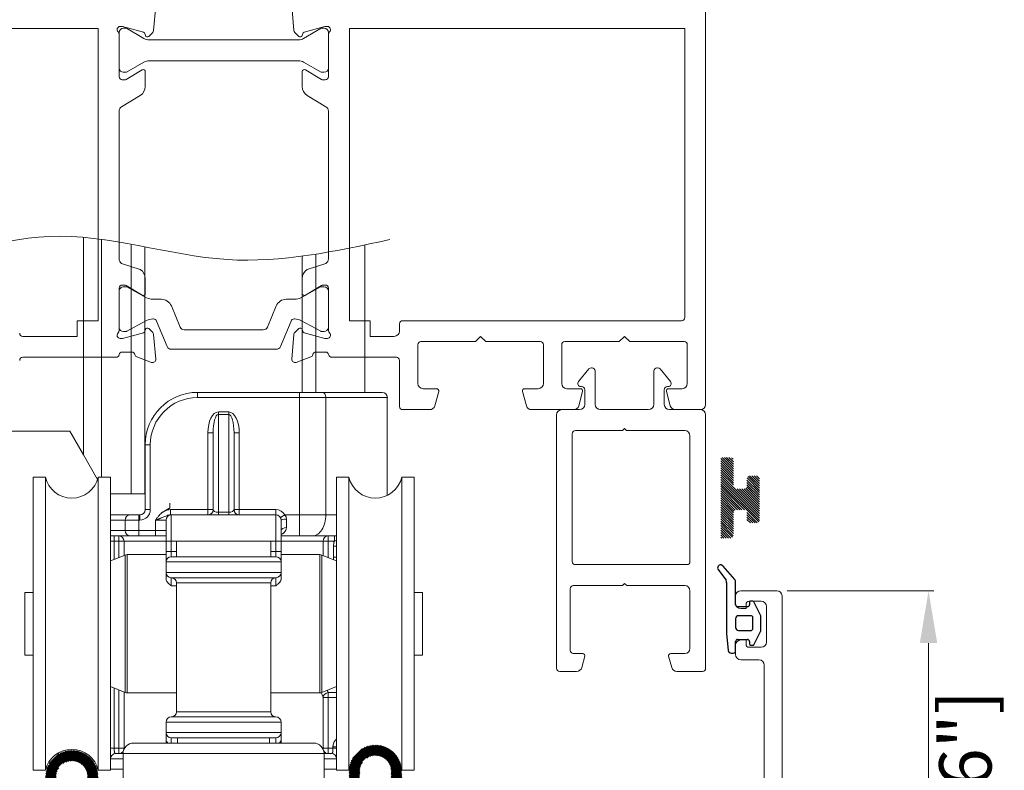
# Model space of a CAD drawing. Units: millimetres. Extents: x 9 to 208, y 6 to 265.
# Drawn here: x 155 to 168, y 148 to 158 of the extents above; entities that cross this region are included whole.
import ezdxf

# ---------------------------------------------------------------- set-up
doc = ezdxf.new("R2010")
doc.units = ezdxf.units.MM
doc.layers.add('00', color=7, linetype='Continuous', lineweight=0)
doc.styles.add('标准字体', font='arial.ttf')
pattern_1 = [(45, (-151.202168, 353.129949), (-0.00883883476, 0.00883883476), [])]

msp = doc.modelspace()

# ---------------------------------------------------------------- hatches: boundary and pattern name
at = {"layer": '00', "lineweight": 5}
h = msp.add_hatch(dxfattribs=at)
h.set_pattern_fill('ANSI31', color=256, scale=3, style=0)
h.set_pattern_definition(pattern_1)
edge = h.paths.add_edge_path()
edge.add_line((155.8654, 147.9509), (155.8921, 146.6615))
edge.add_line((155.8921, 146.6615), (156.0254, 146.6615))
edge.add_line((156.0254, 146.6615), (155.9988, 147.9509))
edge.add_arc((155.6654, 147.9509), 0.3333, 0, 180)
edge.add_line((155.3321, 147.9509), (155.3054, 146.6615))
edge.add_line((155.3054, 146.6615), (155.4388, 146.6615))
edge.add_line((155.4388, 146.6615), (155.4654, 147.9509))
edge.add_arc((155.6654, 147.9509), 0.2, 0, 180, ccw=False)
h = msp.add_hatch(dxfattribs=at)
h.set_pattern_fill('ANSI31', color=256, scale=3, style=0)
h.set_pattern_definition(pattern_1)
edge = h.paths.add_edge_path()
edge.add_line((159.7334, 148.0191), (159.7601, 146.7297))
edge.add_line((159.7601, 146.7297), (159.8934, 146.7297))
edge.add_line((159.8934, 146.7297), (159.8667, 148.0191))
edge.add_arc((159.5334, 148.0191), 0.3333, 0, 180)
edge.add_line((159.2001, 148.0191), (159.1734, 146.7297))
edge.add_line((159.1734, 146.7297), (159.3067, 146.7297))
edge.add_line((159.3067, 146.7297), (159.3334, 148.0191))
edge.add_arc((159.5334, 148.0191), 0.2, 0, 180, ccw=False)

# ---------------------------------------------------------------- linework, layer by layer
at = {"layer": '00'}
for p, q in [((163.74, 158.3709), (163.74, 152.691)), ((156.707, 157.4521), (156.7346, 157.7675)), ((158.4958, 157.4521), (158.4683, 157.7675)), ((153.2013, 157.4777), (156.0014, 157.4777)), ((156.0014, 157.4777), (156.0014, 153.7577)), ((156.2681, 157.4279), (156.2681, 156.9745)), ((156.2814, 157.5043), (156.3028, 157.5043)), ((156.3131, 157.503), (156.5774, 157.4322)), ((156.3614, 157.4812), (156.3214, 157.4812)), ((156.5845, 157.3524), (156.3614, 157.4812)), ((156.6469, 157.3788), (156.6954, 157.4273)), ((158.5559, 157.3788), (158.5074, 157.4273)), ((158.8414, 157.4812), (158.6183, 157.3524)), ((158.8897, 157.503), (158.6254, 157.4322)), ((158.8814, 157.4812), (158.8414, 157.4812)), ((158.9214, 157.5043), (158.9, 157.5043)), ((158.9348, 156.9745), (158.9348, 157.4279)), ((159.2014, 153.7577), (159.2014, 157.4777)), ((159.2014, 157.4777), (163.4734, 157.4777)), ((163.4734, 157.4777), (163.4734, 153.7977)), ((156.2681, 156.8643), (156.2681, 157.4047)), ((156.5963, 157.4133), (156.6023, 157.3908)), ((157.6014, 157.3345), (156.6512, 157.3345)), ((158.5517, 157.3345), (157.6014, 157.3345)), ((158.6066, 157.4133), (158.6005, 157.3908)), ((158.9348, 156.8643), (158.9348, 157.4047)), ((156.3614, 156.9212), (156.5845, 157.05)), ((156.6512, 157.0679), (157.6014, 157.0679)), ((157.6014, 157.0679), (158.5517, 157.0679)), ((158.6183, 157.05), (158.8414, 156.9212)), ((156.5608, 156.9538), (156.3584, 156.8302)), ((156.6014, 156.7409), (156.6014, 156.931)), ((158.6014, 156.7409), (158.6014, 156.931)), ((158.642, 156.9538), (158.8445, 156.8302)), ((156.3375, 156.8243), (156.3081, 156.8243)), ((156.3214, 156.9212), (156.3614, 156.9212)), ((158.8414, 156.9212), (158.8814, 156.9212)), ((158.8653, 156.8243), (158.8948, 156.8243)), ((156.3, 156.4822), (156.5375, 156.6271)), ((158.9028, 156.4822), (158.6653, 156.6271)), ((156.2681, 154.5434), (156.2681, 156.4253)), ((158.9348, 156.4253), (158.9348, 154.5434)), ((155.8129, 154.8189), (155.8129, 152.0494)), ((156.0433, 151.7644), (156.0433, 154.7925)), ((156.4216, 154.7304), (156.4216, 151.5509)), ((156.596, 151.5509), (156.596, 154.6975)), ((159.3988, 154.7218), (159.3988, 152.8445)), ((158.6015, 154.5797), (158.6015, 152.8445)), ((158.7759, 152.8445), (158.7759, 154.6052)), ((156.3, 154.4865), (156.5375, 154.4082)), ((158.9028, 154.4865), (158.6653, 154.4082)), ((156.6014, 154.1043), (156.6014, 154.2944)), ((158.6014, 154.1043), (158.6014, 154.2944)), ((156.2681, 153.6306), (156.2681, 154.171)), ((156.3081, 154.211), (156.3375, 154.211)), ((156.3255, 154.1904), (156.3536, 154.1904)), ((156.3583, 154.2051), (156.5608, 154.0816)), ((156.3675, 154.1868), (156.6183, 154.0502)), ((158.5846, 154.0502), (158.8353, 154.1868)), ((158.8445, 154.2051), (158.642, 154.0816)), ((158.8493, 154.1904), (158.8774, 154.1904)), ((158.8948, 154.211), (158.8653, 154.211)), ((158.9348, 153.6306), (158.9348, 154.171)), ((156.2681, 153.6685), (156.2681, 154.1331)), ((158.9348, 154.1331), (158.9348, 153.6685)), ((156.6986, 154.03), (156.8042, 154.0308)), ((156.9333, 153.9452), (157.0448, 153.676)), ((158.1581, 153.676), (158.2696, 153.9452)), ((158.3987, 154.0308), (158.5043, 154.03)), ((156.0014, 153.7577), (155.7347, 153.7577)), ((155.7347, 153.7577), (155.7347, 153.5577)), ((156.6185, 153.7594), (156.3668, 153.6232)), ((156.7038, 153.7794), (156.696, 153.7793)), ((156.8791, 153.428), (156.7448, 153.7522)), ((158.4581, 153.7522), (158.3238, 153.428)), ((158.5069, 153.7793), (158.499, 153.7794)), ((158.8361, 153.6232), (158.5844, 153.7594)), ((159.4681, 153.7577), (159.2014, 153.7577)), ((159.4681, 153.5577), (159.4681, 153.7577)), ((159.84, 153.7177), (159.84, 153.6243)), ((163.4334, 153.7577), (159.88, 153.7577)), ((155.7347, 153.5577), (155.0413, 153.5577)), ((156.5774, 153.6032), (156.3131, 153.5324)), ((156.3528, 153.6197), (156.3247, 153.6197)), ((156.6023, 153.6446), (156.5963, 153.622)), ((156.6954, 153.608), (156.6469, 153.6565)), ((156.7346, 153.2678), (156.707, 153.5832)), ((157.0978, 153.6407), (158.1051, 153.6407)), ((158.4683, 153.2678), (158.4959, 153.5832)), ((158.5074, 153.608), (158.5559, 153.6565)), ((158.6005, 153.6446), (158.6066, 153.622)), ((158.6254, 153.6032), (158.8897, 153.5324)), ((158.8782, 153.6197), (158.8501, 153.6197)), ((159.7734, 153.5577), (159.4681, 153.5577)), ((160.8734, 153.5577), (160.8067, 153.491)), ((160.8734, 153.5577), (160.94, 153.491)), ((162.7067, 153.5577), (162.64, 153.491)), ((162.7067, 153.5577), (162.7734, 153.491)), ((156.3028, 153.531), (156.2814, 153.531)), ((158.9, 153.531), (158.9214, 153.531)), ((160.0734, 152.9577), (160.0734, 153.451)), ((160.8067, 153.491), (160.1134, 153.491)), ((161.6334, 153.491), (160.94, 153.491)), ((161.6734, 152.9577), (161.6734, 153.451)), ((161.9067, 152.9577), (161.9067, 153.451)), ((162.64, 153.491), (161.9467, 153.491)), ((163.4667, 153.491), (162.7734, 153.491)), ((163.5067, 152.9577), (163.5067, 153.451)), ((156.2285, 153.291), (155.0413, 153.291)), ((156.4281, 153.3577), (156.3073, 153.3577)), ((156.4929, 153.2952), (156.681, 153.2267)), ((158.2708, 153.3927), (156.9321, 153.3927)), ((158.7099, 153.2952), (158.5218, 153.2267)), ((158.7748, 153.3577), (158.8984, 153.3577)), ((158.9773, 153.291), (159.8, 153.291)), ((159.84, 152.6643), (159.84, 153.251)), ((162.2535, 153.1431), (162.1208, 152.9827)), ((162.2933, 153.1576), (162.2843, 153.1576)), ((162.3333, 152.691), (162.3333, 153.1176)), ((163.0799, 153.1176), (163.0799, 152.691)), ((163.1289, 153.1576), (163.1199, 153.1576)), ((163.2924, 152.9827), (163.1597, 153.1431)), ((162.1516, 152.9172), (162.1599, 152.9172)), ((163.2533, 152.9172), (163.2616, 152.9172)), ((157.2654, 152.8442), (157.2654, 152.7776)), ((158.5679, 152.8442), (157.2654, 152.8442)), ((158.5679, 152.8442), (158.5679, 152.7776)), ((158.8396, 152.8442), (158.5679, 152.8442)), ((158.8591, 152.8442), (158.8396, 152.8442)), ((158.8591, 152.8442), (159.6183, 152.8442)), ((160.3134, 152.891), (160.14, 152.891)), ((160.3391, 152.8574), (160.2899, 152.6737)), ((161.4076, 152.8574), (161.4568, 152.6737)), ((161.4334, 152.891), (161.6067, 152.891)), ((162.1467, 152.891), (161.9734, 152.891)), ((162.1725, 152.8574), (162.1232, 152.6737)), ((162.1999, 152.8772), (162.1999, 152.691)), ((163.2133, 152.691), (163.2133, 152.8772)), ((163.2409, 152.8574), (163.2902, 152.6737)), ((163.2667, 152.891), (163.44, 152.891)), ((157.2654, 152.7776), (158.5679, 152.7776)), ((158.5679, 152.7776), (158.9007, 152.7776)), ((158.5679, 152.7776), (158.5679, 151.2842)), ((158.9007, 152.7776), (159.6849, 152.7776)), ((158.9007, 151.2842), (158.9007, 152.7776)), ((159.6849, 152.7776), (159.6849, 151.5331)), ((157.6654, 152.5954), (157.5321, 152.5954)), ((157.5321, 152.5954), (157.5321, 152.5621)), ((157.5321, 152.5621), (157.6654, 152.5621)), ((157.5321, 151.3176), (157.5321, 152.5621)), ((157.6654, 152.5954), (157.6654, 152.5621)), ((157.6654, 152.5621), (157.6654, 151.3176)), ((159.88, 152.6243), (160.2255, 152.6243)), ((161.5212, 152.6243), (162.0588, 152.6243)), ((161.8407, 152.5577), (161.8407, 149.331)), ((162.1333, 152.6243), (161.9074, 152.6243)), ((163.0133, 152.6243), (162.3999, 152.6243)), ((163.6734, 152.6243), (163.2799, 152.6243)), ((163.3546, 152.6243), (163.6734, 152.6243)), ((163.74, 149.331), (163.74, 152.5577)), ((152.5158, 152.3509), (155.6388, 152.3509)), ((155.6388, 152.3509), (155.8129, 152.0494)), ((157.3988, 152.3288), (157.4654, 152.3288)), ((157.3988, 152.3288), (157.3988, 151.3509)), ((157.4654, 152.3288), (157.4654, 151.3509)), ((157.7988, 152.3288), (157.7321, 152.3288)), ((157.7321, 151.3509), (157.7321, 152.3288)), ((157.7988, 151.3509), (157.7988, 152.3288)), ((162.0407, 152.3177), (162.0407, 150.691)), ((162.6806, 152.3577), (162.0807, 152.3577)), ((162.7072, 152.3843), (162.6806, 152.3577)), ((162.7339, 152.3577), (162.7072, 152.3843)), ((163.4734, 152.3577), (162.7339, 152.3577)), ((163.54, 150.691), (163.54, 152.291)), ((156.5988, 152.1776), (156.6654, 152.1776)), ((156.5988, 152.1776), (156.5988, 151.3509)), ((156.6654, 151.3509), (156.6654, 152.1776)), ((155.8129, 152.0494), (155.9944, 151.7349)), ((163.9331, 152.0015), (164.0931, 151.8415)), ((163.9331, 151.9721), (164.0931, 151.8121)), ((163.9331, 151.9426), (164.0931, 151.7826)), ((163.9331, 151.9131), (164.0931, 151.7531)), ((163.9489, 152.0152), (164.0931, 151.871)), ((163.9783, 152.0152), (164.0931, 151.9005)), ((164.0078, 152.0152), (164.0931, 151.9299)), ((164.0372, 152.0152), (164.0931, 151.9594)), ((164.0709, 152.011), (164.0888, 151.9931)), ((163.9331, 151.8837), (164.0931, 151.7237)), ((163.9331, 151.8542), (164.0931, 151.6942)), ((163.9331, 151.8247), (164.0931, 151.6647)), ((163.9331, 151.7953), (164.4264, 151.302)), ((164.3005, 151.7814), (164.4264, 151.6555)), ((164.3295, 151.7818), (164.4264, 151.685)), ((164.359, 151.7818), (164.4264, 151.7144)), ((164.3885, 151.7818), (164.4263, 151.7439)), ((155.1721, 151.6228), (155.1721, 151.7642)), ((155.1721, 151.7642), (155.3281, 151.7642)), ((155.3281, 151.6228), (155.3281, 151.7642)), ((156.0027, 151.6228), (156.0027, 151.7642)), ((156.0027, 151.7642), (156.1588, 151.7642)), ((156.1588, 151.6228), (156.1588, 151.7642)), ((159.0388, 148.0309), (159.0388, 151.7642)), ((159.0388, 151.7642), (159.1948, 151.7642)), ((159.1948, 148.0309), (159.1948, 151.7642)), ((159.8694, 148.0309), (159.8694, 151.7642)), ((159.8694, 151.7642), (160.0254, 151.7642)), ((160.0254, 148.0309), (160.0254, 151.7642)), ((163.9331, 151.7658), (164.4264, 151.2725)), ((163.9331, 151.7364), (164.4264, 151.243)), ((163.9331, 151.7069), (164.4257, 151.2143)), ((163.9331, 151.6774), (164.4158, 151.1947)), ((164.2664, 151.7271), (164.4264, 151.5671)), ((164.2664, 151.6977), (164.4264, 151.5377)), ((164.2664, 151.6682), (164.4264, 151.5082)), ((164.2684, 151.7545), (164.4264, 151.5966)), ((164.2803, 151.7722), (164.4264, 151.626)), ((155.1721, 148.0309), (155.1721, 151.6228)), ((155.3281, 148.0309), (155.3281, 151.6228)), ((156.0027, 148.0309), (156.0027, 151.6228)), ((156.1588, 148.0309), (156.1588, 151.6228)), ((156.4216, 151.5509), (156.1588, 151.5509)), ((156.4216, 151.5509), (156.596, 151.5509)), ((156.5988, 151.5509), (156.596, 151.5509)), ((163.9331, 151.648), (164.2331, 151.3479)), ((163.9331, 151.6185), (164.2031, 151.3485)), ((163.9331, 151.589), (164.1736, 151.3485)), ((163.9331, 151.5596), (164.1442, 151.3485)), ((163.9331, 151.5301), (164.1178, 151.3454)), ((164.1426, 151.6152), (164.4264, 151.3314)), ((164.172, 151.6152), (164.4264, 151.3609)), ((164.2015, 151.6152), (164.4264, 151.3903)), ((164.2307, 151.6155), (164.4264, 151.4198)), ((164.2515, 151.6241), (164.4264, 151.4493)), ((164.2639, 151.6413), (164.4264, 151.4787)), ((156.9154, 151.3703), (156.9154, 151.4332)), ((163.9331, 151.5007), (164.1011, 151.3326)), ((163.9331, 151.4712), (164.0931, 151.3111)), ((163.9331, 151.4417), (164.0931, 151.2817)), ((163.9331, 151.4123), (164.0931, 151.2523)), ((156.4037, 151.2842), (156.1588, 151.2842)), ((156.5192, 151.2842), (156.4037, 151.2842)), ((156.5321, 151.2842), (156.5192, 151.2842)), ((156.5192, 151.2842), (156.5192, 151.2176)), ((156.5321, 151.2842), (156.5321, 151.2176)), ((156.5988, 151.3509), (156.6654, 151.3509)), ((157.3988, 151.3509), (156.9207, 151.3509)), ((156.9207, 151.2842), (156.9207, 151.3509)), ((156.9321, 151.2842), (156.9207, 151.2842)), ((158.2654, 151.2842), (156.9321, 151.2842)), ((156.9321, 150.9509), (156.9321, 151.2842)), ((157.3988, 151.3509), (157.3988, 151.2842)), ((157.3988, 151.3509), (157.4654, 151.3509)), ((157.6654, 151.3176), (157.5321, 151.3176)), ((157.5321, 151.3176), (157.5321, 151.2842)), ((157.6654, 151.2842), (157.6654, 151.3176)), ((157.7988, 151.3509), (157.7321, 151.3509)), ((157.7988, 151.2842), (157.7988, 151.3509)), ((158.2654, 151.3509), (157.7988, 151.3509)), ((158.2654, 151.2842), (158.2654, 151.3509)), ((158.2654, 151.2842), (158.2654, 150.9509)), ((158.3232, 151.2509), (158.3809, 151.2842)), ((158.5679, 151.2842), (158.3809, 151.2842)), ((158.9007, 151.2842), (158.5679, 151.2842)), ((158.5679, 151.2842), (158.5679, 151.0176)), ((159.0388, 151.2842), (158.9007, 151.2842)), ((163.9331, 151.3828), (164.0931, 151.2228)), ((163.9331, 151.3533), (164.0931, 151.1933)), ((163.9331, 151.3239), (164.0931, 151.1639)), ((163.9331, 151.2944), (164.0931, 151.1344)), ((164.2658, 151.3152), (164.3976, 151.1834)), ((164.2664, 151.2852), (164.3697, 151.1818)), ((156.1588, 151.2176), (156.346, 151.2176)), ((156.346, 151.2176), (156.346, 151.0842)), ((156.346, 151.2176), (156.5192, 151.2176)), ((156.5192, 151.0842), (156.5192, 151.2176)), ((156.5321, 151.2176), (156.5192, 151.2176)), ((156.7321, 151.2176), (156.7321, 151.0842)), ((156.7321, 151.2176), (156.8654, 151.2176)), ((156.8654, 151.2176), (156.8654, 150.9509)), ((158.3321, 150.9509), (158.3321, 151.2176)), ((158.3988, 151.1242), (158.3988, 151.2309)), ((163.9331, 151.265), (164.0931, 151.105)), ((163.9331, 151.2355), (164.0931, 151.0755)), ((163.9331, 151.206), (164.0931, 151.046)), ((163.9331, 151.1766), (164.0916, 151.018)), ((164.2664, 151.2557), (164.3403, 151.1818)), ((164.2664, 151.2262), (164.3108, 151.1818)), ((156.346, 151.0842), (156.1588, 151.0842)), ((156.5192, 151.0842), (156.346, 151.0842)), ((156.5192, 151.0842), (156.5192, 151.0176)), ((156.7321, 151.0842), (156.5192, 151.0842)), ((156.7321, 151.0842), (156.7321, 151.0176)), ((156.8654, 151.0842), (156.7321, 151.0842)), ((163.9331, 151.1471), (164.0806, 150.9995)), ((163.9331, 151.1176), (164.0613, 150.9894)), ((163.9331, 151.0882), (164.0327, 150.9885)), ((163.9331, 151.0587), (164.0033, 150.9885)), ((163.9331, 151.0293), (163.9738, 150.9885)), ((156.1588, 151.0176), (156.4037, 151.0176)), ((156.2051, 150.9509), (156.1588, 150.9509)), ((156.2051, 151.0176), (156.2051, 150.9509)), ((156.2051, 150.7161), (156.2051, 150.9509)), ((156.2051, 150.9509), (156.2652, 150.9509)), ((156.2652, 150.9509), (156.2652, 151.0176)), ((156.2652, 150.9509), (156.2652, 150.7401)), ((156.2652, 150.9509), (156.3305, 150.9509)), ((156.3305, 150.7663), (156.3305, 150.9509)), ((156.3305, 150.9509), (156.8654, 150.9509)), ((156.4037, 151.0176), (156.5192, 151.0176)), ((156.5192, 151.0176), (156.7321, 151.0176)), ((156.7321, 151.0176), (156.8654, 151.0176)), ((156.8654, 150.9509), (156.8654, 150.8176)), ((156.8654, 150.9509), (156.9321, 150.9509)), ((156.9321, 150.9509), (156.9988, 150.9509)), ((156.9321, 150.8176), (156.9321, 150.9509)), ((158.1988, 150.9509), (156.9988, 150.9509)), ((156.9988, 150.7509), (156.9988, 150.9509)), ((158.1987, 150.9509), (158.2654, 150.9509)), ((158.1988, 150.9509), (158.1988, 150.7509)), ((158.3321, 150.9509), (158.2654, 150.9509)), ((158.2654, 150.9509), (158.2654, 150.8176)), ((158.3321, 151.0176), (158.5679, 151.0176)), ((158.3321, 150.9509), (158.867, 150.9509)), ((158.3321, 150.8176), (158.3321, 150.9509)), ((158.5679, 151.0176), (158.7343, 151.0176)), ((158.7343, 151.0176), (159.0388, 151.0176)), ((158.9324, 150.9509), (158.867, 150.9509)), ((158.867, 150.9509), (158.867, 150.7663)), ((158.9324, 151.0176), (158.9324, 150.9509)), ((158.9324, 150.7401), (158.9324, 150.9509)), ((158.9324, 150.9509), (159.0102, 150.9509)), ((159.0102, 150.9509), (159.0102, 151.0176)), ((163.9331, 150.9998), (163.9443, 150.9885)), ((156.3716, 149.0176), (156.3716, 150.7776)), ((156.3716, 150.7776), (156.8654, 150.7776)), ((156.8654, 150.8176), (156.8654, 150.6842)), ((156.8654, 150.8176), (156.9321, 150.8176)), ((156.9988, 150.8176), (156.9321, 150.8176)), ((156.9321, 150.7509), (156.9321, 150.8176)), ((158.2654, 150.8176), (158.1987, 150.8176)), ((158.3321, 150.8176), (158.2654, 150.8176)), ((158.2654, 150.8176), (158.2654, 150.7509)), ((158.3321, 150.6842), (158.3321, 150.8176)), ((158.3321, 150.7776), (158.8259, 150.7776)), ((158.8259, 149.8976), (158.8259, 150.7776)), ((158.9988, 150.8842), (158.9988, 150.7475)), ((159.0388, 150.8842), (158.9988, 150.8842)), ((156.1588, 150.6976), (156.3469, 150.7728)), ((156.3469, 149.8976), (156.3469, 150.7728)), ((156.8654, 150.5509), (156.8654, 150.6842)), ((156.8654, 150.6842), (158.3321, 150.6842)), ((158.2654, 150.7509), (156.9321, 150.7509)), ((158.3321, 150.6842), (158.3321, 150.5509)), ((158.8507, 149.0223), (158.8507, 150.7728)), ((158.8507, 150.7728), (159.0388, 150.6976)), ((159.0388, 150.7475), (158.9988, 150.7475)), ((162.0807, 150.651), (163.5, 150.651)), ((156.8654, 150.5509), (156.8654, 150.4699)), ((158.3321, 150.5509), (156.8654, 150.5509)), ((158.3321, 150.4699), (158.3321, 150.5509)), ((156.9321, 150.4842), (156.9321, 150.381)), ((156.9321, 150.4842), (158.2654, 150.4842)), ((158.1988, 150.4176), (156.9988, 150.4176)), ((156.9988, 148.7776), (156.9988, 150.4176)), ((158.1988, 150.4176), (158.1988, 148.7776)), ((158.2654, 150.4842), (158.2654, 150.381)), ((162.6807, 150.3843), (162.7074, 150.411)), ((162.7074, 150.411), (162.7341, 150.3843)), ((155.0654, 150.2976), (155.0654, 149.4976)), ((155.0654, 150.2976), (155.1721, 150.2976)), ((156.9988, 150.381), (156.9321, 150.381)), ((158.2654, 150.381), (158.1988, 150.381)), ((160.0254, 150.2976), (160.1321, 150.2976)), ((160.1321, 149.8976), (160.1321, 150.2976)), ((162.0141, 149.5577), (162.0141, 150.3443)), ((162.0541, 150.3843), (162.6807, 150.3843)), ((162.7341, 150.3843), (163.4734, 150.3843)), ((163.54, 150.3177), (163.54, 149.5843)), ((164.188, 150.3177), (164.6464, 150.3177)), ((164.7797, 150.3177), (166.6464, 150.3177)), ((164.1214, 150.251), (164.1214, 150.1577)), ((164.2947, 150.1844), (164.4484, 150.1844)), ((164.7131, 150.251), (164.7131, 143.691)), ((164.188, 150.091), (164.2547, 150.091)), ((164.2547, 150.091), (164.2547, 150.1444)), ((164.5151, 150.1177), (164.5151, 149.6644)), ((156.3469, 149.0223), (156.3469, 149.8976)), ((158.8259, 149.0176), (158.8259, 149.8976)), ((160.1321, 149.4976), (160.1321, 149.8976)), ((164.2547, 149.691), (164.188, 149.691)), ((164.2547, 149.6377), (164.2547, 149.691)), ((166.5797, 144.3177), (166.5797, 149.651)), ((164.1214, 149.6244), (164.1214, 149.5044)), ((164.4484, 149.5977), (164.2947, 149.5977)), ((155.1721, 149.4976), (155.0654, 149.4976)), ((160.1321, 149.4976), (160.0254, 149.4976)), ((162.1741, 149.5177), (162.0541, 149.5177)), ((162.1613, 149.3404), (162.1998, 149.4841)), ((163.2689, 149.4841), (163.3074, 149.3404)), ((163.4734, 149.5177), (163.2947, 149.5177)), ((164.4197, 149.4377), (164.188, 149.4377)), ((161.8807, 149.291), (162.0969, 149.291)), ((163.3718, 149.291), (163.7, 149.291)), ((164.4864, 147.7963), (164.4864, 149.371)), ((156.3469, 149.0223), (156.1588, 149.0976)), ((156.2051, 148.3109), (156.2051, 149.0791)), ((156.2652, 149.055), (156.2652, 148.3109)), ((156.3305, 148.3109), (156.3305, 149.0289)), ((159.0388, 149.0976), (158.8507, 149.0223)), ((158.9324, 149.0198), (158.9324, 148.9601)), ((159.0388, 149.0198), (158.9324, 149.0198)), ((156.9988, 149.0176), (156.3716, 149.0176)), ((158.8259, 149.0176), (158.1988, 149.0176)), ((158.9324, 148.9601), (158.867, 148.9601)), ((158.867, 148.9601), (158.867, 148.3109)), ((158.9324, 148.9601), (159.0388, 148.9601)), ((158.9324, 148.3109), (158.9324, 148.9601)), ((158.1988, 148.7776), (156.9988, 148.7776)), ((156.8654, 148.6442), (156.8654, 148.5109)), ((156.8654, 148.6442), (158.3321, 148.6442)), ((156.9321, 148.7109), (158.2654, 148.7109)), ((158.3321, 148.6442), (158.3321, 148.5109)), ((156.8654, 148.5109), (156.8654, 148.4257)), ((158.3321, 148.5109), (156.8654, 148.5109)), ((156.8654, 148.4257), (156.8654, 148.3776)), ((156.9321, 148.3776), (156.9321, 148.4442)), ((156.9321, 148.4442), (158.2654, 148.4442)), ((157.0121, 148.3776), (157.0121, 148.4442)), ((158.1854, 148.4442), (158.1854, 148.3776)), ((158.2654, 148.4442), (158.2654, 148.3776)), ((158.3321, 148.4257), (158.3321, 148.5109)), ((158.3321, 148.3776), (158.3321, 148.4257)), ((159.0388, 148.4176), (159.0316, 148.4247)), ((156.2051, 148.3109), (156.1588, 148.3109)), ((156.2652, 148.3109), (156.2051, 148.3109)), ((156.3305, 148.3109), (156.2652, 148.3109)), ((156.2652, 148.2442), (156.2652, 148.3109)), ((156.3366, 148.3109), (156.3305, 148.3109)), ((158.7454, 148.3776), (156.4521, 148.3776)), ((158.867, 148.3109), (158.8609, 148.3109)), ((158.867, 148.3109), (158.9324, 148.3109)), ((158.9324, 148.3109), (158.9324, 148.2442)), ((158.9924, 148.3109), (158.9324, 148.3109)), ((158.9924, 148.3305), (159.0388, 148.3305)), ((158.9924, 148.3305), (158.9924, 148.3109)), ((158.9924, 148.3109), (159.0388, 148.3109)), ((156.159, 148.1776), (156.3188, 148.1776)), ((156.3188, 148.2442), (156.2244, 148.2442)), ((156.3188, 148.2442), (158.8788, 148.2442)), ((156.3188, 146.5109), (156.3188, 148.2442)), ((158.9731, 148.2442), (158.8788, 148.2442)), ((158.8788, 148.2442), (158.8788, 146.5109)), ((158.8788, 148.1776), (159.0386, 148.1776)), ((155.3281, 148.0309), (155.1721, 148.0309)), ((156.1588, 148.0309), (156.0027, 148.0309)), ((156.3188, 148.0442), (156.1588, 148.0442)), ((158.8788, 148.0442), (159.0388, 148.0442)), ((159.1948, 148.0309), (159.0388, 148.0309)), ((160.0254, 148.0309), (159.8694, 148.0309))]:
    msp.add_line(p, q, dxfattribs=at)
at = {"layer": '00', "lineweight": -3}
for p, q in [((163.8971, 150.5908), (164, 150.4511)), ((164.1136, 150.4599), (163.9625, 150.6301)), ((164.0068, 150.4224), (164.0068, 149.7728)), ((164.1214, 150.14), (164.1214, 150.4294)), ((164.2994, 150.1715), (164.2994, 150.14)), ((164.3414, 150.1843), (164.3122, 150.1843)), ((164.4432, 149.9997), (164.3526, 150.1775)), ((164.274, 150.1146), (164.1468, 150.1146)), ((164.1214, 149.9618), (164.1214, 149.8498)), ((164.3159, 150), (164.1595, 150)), ((164.3414, 149.8371), (164.3414, 149.9746)), ((164.4432, 149.8088), (164.4432, 149.9997)), ((164.0068, 149.7728), (164.0277, 149.557)), ((164.1595, 149.8117), (164.3159, 149.8117)), ((164.3526, 149.631), (164.4432, 149.8088)), ((164.1214, 149.5495), (164.1214, 149.6717)), ((164.1468, 149.6971), (164.274, 149.6971)), ((164.2994, 149.6717), (164.2994, 149.637)), ((164.0656, 149.524), (164.0959, 149.524)), ((164.3122, 149.6243), (164.3414, 149.6243))]:
    msp.add_line(p, q, dxfattribs=at)
at = {"layer": '00'}
for centre, radius, start, end in [((156.2814, 157.4643), 0.04, 90, 228.18969), ((156.2281, 157.4047), 0.04, 0, 48.18968), ((156.3214, 157.4279), 0.0533, 90, 180), ((156.3028, 157.4643), 0.04, 75, 90), ((156.5705, 157.4064), 0.0267, 15, 75), ((156.6671, 157.4556), 0.04, 315, 355), ((158.5357, 157.4556), 0.04, 185, 225), ((158.6323, 157.4064), 0.0267, 105, 165), ((158.8814, 157.4279), 0.0533, 0, 90), ((158.9, 157.4643), 0.04, 90, 105), ((158.9214, 157.4643), 0.04, 311.81031, 90), ((158.9748, 157.4047), 0.04, 131.81031, 180), ((156.6512, 157.4679), 0.1333, 240, 270), ((156.6281, 157.3977), 0.0267, 195, 315), ((158.5517, 157.4679), 0.1333, 270, 300), ((158.5748, 157.3977), 0.0267, 225, 345), ((156.6512, 156.9345), 0.1333, 90, 120), ((158.5517, 156.9345), 0.1333, 60, 90), ((156.3214, 156.9745), 0.0533, 180, 270), ((156.5747, 156.931), 0.0267, 0, 121.39551), ((158.6281, 156.931), 0.0267, 58.60449, 180), ((158.8814, 156.9745), 0.0533, 270, 0), ((156.3081, 156.8643), 0.04, 180, 270), ((156.3375, 156.8643), 0.04, 270, 301.39551), ((158.8653, 156.8643), 0.04, 238.60449, 270), ((158.8948, 156.8643), 0.04, 270, 0), ((156.4681, 156.7409), 0.1333, 301.39551, 0), ((158.7348, 156.7409), 0.1333, 180, 238.60449), ((156.3347, 156.4253), 0.0667, 121.39551, 180), ((158.8681, 156.4253), 0.0667, 0, 58.60449), ((156.3347, 154.5434), 0.0667, 180, 238.60449), ((158.8681, 154.5434), 0.0667, 301.39551, 0), ((156.4681, 154.2944), 0.1333, 0, 58.60449), ((158.7348, 154.2944), 0.1333, 121.39551, 180), ((156.3081, 154.171), 0.04, 90, 180), ((156.3254, 154.1331), 0.0573, 89.91905, 179.91905), ((156.3375, 154.171), 0.04, 58.60449, 90), ((156.3535, 154.161), 0.0293, 61.41879, 89.91878), ((158.8494, 154.161), 0.0293, 90.08122, 118.58121), ((158.8653, 154.171), 0.04, 90, 121.39551), ((158.8774, 154.1331), 0.0573, 0.08095, 90.08095), ((158.8948, 154.171), 0.04, 0, 90), ((156.5747, 154.1043), 0.0267, 238.60449, 0), ((156.6974, 154.1954), 0.1653, 241.41902, 270.41902), ((158.5055, 154.1954), 0.1653, 269.58098, 298.58098), ((158.6281, 154.1043), 0.0267, 180, 301.39551), ((156.8052, 153.8921), 0.1387, 22.49996, 90.41899), ((158.3977, 153.8921), 0.1387, 89.58101, 157.50004), ((163.4334, 153.7977), 0.04, 270, 360), ((156.3248, 153.6771), 0.0573, 188.6006, 269.91892), ((156.6281, 153.6377), 0.0267, 45, 165), ((156.6972, 153.614), 0.1653, 90.41897, 118.41897), ((156.7042, 153.7354), 0.044, 22.50011, 90.41915), ((157.0978, 153.698), 0.0573, 202.50005, 270.00008), ((158.1051, 153.698), 0.0573, 270.00001, 337.49999), ((158.4987, 153.7354), 0.044, 89.58103, 157.49989), ((158.5057, 153.614), 0.1653, 61.58103, 89.58099), ((158.5748, 153.6377), 0.0267, 15, 135), ((158.8781, 153.6771), 0.0573, 270.08108, 351.3994), ((159.88, 153.7177), 0.04, 90, 180), ((155.0413, 153.5977), 0.04, 180, 270), ((156.2814, 153.571), 0.04, 131.81031, 270), ((156.2281, 153.6306), 0.04, 311.81032, 360), ((156.3528, 153.649), 0.0293, 269.91917, 298.41917), ((156.5705, 153.6289), 0.0267, 285, 345), ((156.6671, 153.5797), 0.04, 5, 45), ((158.5357, 153.5797), 0.04, 135, 175), ((158.6323, 153.6289), 0.0267, 195, 255), ((158.8501, 153.649), 0.0293, 241.58083, 270.08083), ((158.9214, 153.571), 0.04, 270, 48.18969), ((158.9748, 153.6306), 0.04, 180, 228.18968), ((159.7734, 153.6243), 0.0667, 270, 0), ((156.3028, 153.571), 0.04, 270, 285), ((156.9321, 153.45), 0.0573, 202.50001, 269.99999), ((158.2708, 153.45), 0.0573, 270.00001, 337.49999), ((158.9, 153.571), 0.04, 255, 270), ((160.1134, 153.451), 0.04, 90, 180), ((161.6334, 153.451), 0.04, 0, 90), ((161.9467, 153.451), 0.04, 90, 180), ((163.4667, 153.451), 0.04, 0, 90), ((155.0413, 153.251), 0.04, 90, 180), ((156.2285, 153.331), 0.04, 270, 350.40593), ((156.3073, 153.3177), 0.04, 90, 170.40593), ((156.4281, 153.3177), 0.04, 10.90428, 90), ((156.5066, 153.3328), 0.04, 190.90428, 250), ((158.6962, 153.3328), 0.04, 290, 349.09572), ((158.7748, 153.3177), 0.04, 90, 169.09572), ((158.8984, 153.3177), 0.04, 9.59407, 90), ((158.9773, 153.331), 0.04, 189.59407, 270), ((159.8, 153.251), 0.04, 0, 90), ((156.6947, 153.2643), 0.04, 250, 5), ((158.5081, 153.2643), 0.04, 175, 290), ((162.2843, 153.1176), 0.04, 90, 140.39673), ((162.2933, 153.1176), 0.04, 360, 90), ((163.1199, 153.1176), 0.04, 90, 180), ((163.1289, 153.1176), 0.04, 39.60327, 90), ((160.14, 152.9577), 0.0667, 180, 270), ((161.6067, 152.9577), 0.0667, 270, 0), ((161.9734, 152.9577), 0.0667, 180, 270), ((162.1516, 152.9572), 0.04, 140.39673, 270), ((162.1599, 152.8772), 0.04, 0, 90), ((163.2533, 152.8772), 0.04, 90, 180), ((163.2616, 152.9572), 0.04, 270, 39.60327), ((163.44, 152.9577), 0.0667, 270, 0), ((157.2654, 152.1776), 0.6667, 90, 180), ((159.6183, 152.7776), 0.0667, 0, 90), ((160.3134, 152.8643), 0.0267, 345, 90.00005), ((161.4334, 152.8643), 0.0267, 90, 195), ((162.1467, 152.8643), 0.0267, 345, 90.00005), ((163.2667, 152.8643), 0.0267, 90, 195), ((157.2654, 152.1776), 0.6, 90, 180), ((159.88, 152.6643), 0.04, 180, 270), ((160.2255, 152.691), 0.0667, 270, 345), ((161.5212, 152.691), 0.0667, 195, 270.00006), ((162.0588, 152.691), 0.0667, 270, 345), ((162.1333, 152.691), 0.0667, 270, 0), ((162.3999, 152.691), 0.0667, 180, 270), ((163.0133, 152.691), 0.0667, 270, 0), ((163.2799, 152.691), 0.0667, 180, 270), ((163.3546, 152.691), 0.0667, 195, 270.00006), ((163.6734, 152.691), 0.0667, 270, 0), ((161.9074, 152.5577), 0.0667, 90, 180), ((163.6734, 152.5577), 0.0667, 0, 90), ((162.0807, 152.3177), 0.04, 90, 180), ((163.4734, 152.291), 0.0667, 0, 90), ((155.6654, 151.8442), 0.3467, 193.34236, 346.65764), ((159.5321, 151.8442), 0.3467, 193.34236, 346.65764), ((156.5321, 151.3509), 0.0667, 270, 0), ((156.5321, 151.3509), 0.1333, 270, 0), ((156.9321, 151.2176), 0.0667, 90, 180), ((157.3988, 151.3509), 0.0667, 270, 0), ((157.7988, 151.3509), 0.0667, 180, 270), ((158.2654, 151.2176), 0.1333, 30, 90), ((158.2654, 151.2176), 0.0667, 0, 90), ((159.1988, 150.8842), 0.2, 160.52878, 180), ((156.3716, 150.7109), 0.0667, 90, 111.80141), ((158.8259, 150.7109), 0.0667, 68.19859, 90), ((156.9321, 150.6842), 0.0667, 90, 180), ((158.2654, 150.6842), 0.0667, 0, 90), ((159.3321, 150.7475), 0.3333, 180, 185.97446), ((162.0807, 150.691), 0.04, 180, 270), ((163.5, 150.691), 0.04, 270, 0), ((156.9321, 150.5509), 0.0667, 180, 270), ((158.2654, 150.5509), 0.0667, 270, 0), ((156.9321, 150.4176), 0.0667, 0, 90), ((158.2654, 150.4176), 0.0667, 90, 180), ((162.0541, 150.3443), 0.04, 90, 180), ((163.4734, 150.3177), 0.0667, 0, 90), ((164.188, 150.251), 0.0667, 90, 180), ((164.6464, 150.251), 0.0667, 0, 90), ((164.188, 150.1577), 0.0667, 180, 270), ((164.2947, 150.1444), 0.04, 90, 180), ((164.4484, 150.1177), 0.0667, 0, 90), ((164.188, 149.6244), 0.0667, 90, 180), ((164.4484, 149.6644), 0.0667, 270, 0), ((162.0541, 149.5577), 0.04, 180, 270), ((163.4734, 149.5843), 0.0667, 270, 0), ((164.2947, 149.6377), 0.04, 180, 270), ((162.1741, 149.491), 0.0267, 345, 90), ((163.2947, 149.491), 0.0267, 90, 195), ((164.188, 149.5044), 0.0667, 180, 270), ((164.4197, 149.371), 0.0667, 0, 90), ((161.8807, 149.331), 0.04, 180, 270), ((162.0969, 149.3577), 0.0667, 270, 345), ((163.3718, 149.3577), 0.0667, 195, 270), ((163.7, 149.331), 0.04, 270, 0), ((156.3716, 149.0842), 0.0667, 248.19859, 270), ((158.8259, 149.0842), 0.0667, 270, 291.80141), ((156.9321, 148.7776), 0.0667, 270, 0), ((158.2654, 148.7776), 0.0667, 180, 270), ((156.9321, 148.6442), 0.0667, 90, 180), ((158.2654, 148.6442), 0.0667, 0, 90), ((156.9321, 148.5109), 0.0667, 180, 270), ((158.2654, 148.5109), 0.0667, 270, 0), ((155.6654, 147.9509), 0.3467, 13.34236, 166.65764), ((156.4521, 148.2442), 0.1333, 90, 180), ((158.7454, 148.2442), 0.1333, 0, 90), ((159.5321, 147.9509), 0.3467, 13.34236, 166.65764)]:
    msp.add_arc(centre, radius, start, end, dxfattribs=at)
at = {"layer": '00', "lineweight": -3}
for centre, radius, start, end in [((163.9305, 150.6094), 0.0382, 32.86764, 209.10726), ((163.9432, 150.4224), 0.0636, 360, 26.83653), ((164.0577, 150.4294), 0.0636, 0, 28.64635), ((164.3122, 150.1715), 0.0127, 90, 180), ((164.3414, 150.1715), 0.0127, 27.84726, 90), ((164.1468, 150.14), 0.0255, 180, 270), ((164.274, 150.14), 0.0255, 270, 360), ((164.1595, 149.9618), 0.0382, 90, 180), ((164.3159, 149.9746), 0.0255, 0, 90), ((164.1595, 149.8498), 0.0382, 180, 270), ((164.3159, 149.8371), 0.0255, 270, 0), ((164.1468, 149.6717), 0.0255, 90, 180), ((164.274, 149.6717), 0.0255, 0, 90), ((164.0656, 149.5622), 0.0382, 187.82877, 270), ((164.0959, 149.5495), 0.0255, 270, 0), ((164.3122, 149.637), 0.0127, 180, 270), ((164.3414, 149.637), 0.0127, 270, 332.15274)]:
    msp.add_arc(centre, radius, start, end, dxfattribs=at)
at = {"layer": '00', "extrusion": (0, 0, -1)}
for centre, major_axis, ratio, start_param, end_param in [((158.8591, 152.7776), (0, 0.0667), 0.6240777, 0, 1.5707963), ((157.5321, 152.3288), (0, 0.2667), 0.5, 4.712389, 6.2831853), ((157.5321, 152.3288), (0, 0.2333), 0.2857143, 4.712389, 6.2831853), ((157.6654, 152.3288), (0, -0.2667), 0.5, 3.1415927, 4.712389), ((157.6654, 152.3288), (0, 0.2333), 0.2857143, 0, 1.5707963), ((156.4037, 151.2176), (0, 0.0667), 0.8660254, 4.712389, 6.2831853), ((157.5321, 151.3509), (-0.0667, 0), 0.5, 4.712389, 6.2831853), ((157.6654, 151.3509), (-0.0667, 0), 0.5, 3.1415927, 4.712389), ((158.7343, 151.2842), (0, 0.2667), 0.6240777, 1.5707963, 3.1415927), ((158.3988, 151.2176), (0.0667, 0), 0.2, 3.1415927, 4.712389), ((156.4037, 151.0842), (0, 0.0667), 0.8660254, 3.1415927, 4.712389), ((158.3988, 151.0842), (0.0667, 0), 0.6, 3.1415927, 4.712389), ((156.2652, 150.9509), (0, -0.0667), 0.9805882, 3.1415927, 4.712389), ((158.9324, 150.9509), (0, 0.0667), 0.9805882, 4.712389, 6.2831853), ((158.9324, 148.9601), (0.0618, 0.0249), 0.8817719, 3.5703112, 5.0538509), ((156.9321, 148.4257), (0.0667, 0), 0.9391582, 2.2641559, 3.1415927), ((158.2654, 148.4257), (-0.0667, 0), 0.9391582, 3.1415927, 4.0190294), ((156.2652, 148.3109), (0, -0.0667), 0.9805882, 5.1455608, 6.2831853), ((156.2652, 148.3109), (0, -0.0667), 0.9805882, 4.712389, 4.9685754), ((158.9324, 148.3109), (0, 0.0667), 0.9805882, 4.4561766, 4.712389), ((158.9324, 148.3109), (0, 0.0667), 0.9805882, 3.1415927, 4.2792673), ((156.2244, 148.1776), (0, 0.0667), 0.9816918, 4.712389, 6.2831853), ((158.9731, 148.1776), (0, -0.0667), 0.9816918, 3.1415927, 4.712389)]:
    msp.add_ellipse(centre, major_axis=major_axis, ratio=ratio, start_param=start_param, end_param=end_param, dxfattribs=at)
at = {"layer": '00', "ltscale": 0.5}
msp.add_open_spline([(159.7174, 154.7896), (159.0275, 154.6413), (157.579, 154.3298), (155.4204, 155.126), (153.3146, 154.2207), (151.4404, 155.0595), (150.2579, 154.7572), (149.7121, 154.6176)], degree=3, knots=[0, 0, 0, 0, 62.5434742, 131.3140003, 195.927309, 253.7752885, 303.352705, 303.352705, 303.352705, 303.352705], dxfattribs=at)
at = {"layer": '00'}
for points, knots in [([(156.9207, 151.3509), (156.9105, 151.3509), (156.9005, 151.3499), (156.8858, 151.347), (156.8809, 151.3458), (156.8737, 151.3436), (156.8712, 151.3429), (156.8665, 151.3412), (156.8641, 151.3403), (156.8524, 151.3357), (156.8434, 151.3312), (156.8326, 151.3247), (156.8305, 151.3234), (156.8263, 151.3206), (156.8242, 151.3192), (156.818, 151.3149), (156.798, 151.2996), (156.7808, 151.2815), (156.7649, 151.2621), (156.7618, 151.2582), (156.7557, 151.2502), (156.7496, 151.2421), (156.7438, 151.234), (156.7394, 151.2278), (156.7379, 151.2258), (156.735, 151.2217), (156.7335, 151.2196), (156.7321, 151.2176)], [0, 0, 0, 0, 0.125, 0.125, 0.1875, 0.1875, 0.21875, 0.21875, 0.25, 0.25, 0.375, 0.375, 0.40625, 0.40625, 0.4375, 0.4375, 0.5, 0.75, 0.75, 0.8125, 0.8125, 0.875, 0.9375, 0.9375, 0.96875, 0.96875, 1, 1, 1, 1]), ([(156.9207, 151.2842), (156.9121, 151.2842), (156.9038, 151.2831), (156.8937, 151.2807), (156.8917, 151.2802), (156.8877, 151.2791), (156.8857, 151.2785), (156.8799, 151.2766), (156.8761, 151.2752), (156.8648, 151.2709), (156.8574, 151.2677), (156.8428, 151.2612), (156.8355, 151.2579), (156.8207, 151.2514), (156.8132, 151.2482), (156.8017, 151.2434), (156.7978, 151.2418), (156.7899, 151.2387), (156.7859, 151.2372), (156.7778, 151.2341), (156.7738, 151.2326), (156.7655, 151.2295), (156.7614, 151.228), (156.7531, 151.225), (156.7468, 151.2228), (156.7395, 151.2202), (156.7363, 151.2191), (156.7342, 151.2183), (156.7331, 151.2179), (156.7321, 151.2176)], [0, 0, 0, 0, 0.125, 0.125, 0.15625, 0.15625, 0.1875, 0.1875, 0.25, 0.25, 0.375, 0.375, 0.5, 0.5, 0.625, 0.625, 0.6875, 0.6875, 0.75, 0.75, 0.8125, 0.8125, 0.875, 0.875, 0.9375, 0.96875, 0.984375, 0.984375, 1, 1, 1, 1]), ([(158.3988, 151.2309), (158.3988, 151.2356), (158.398, 151.245), (158.3957, 151.2542), (158.3934, 151.2611), (158.3925, 151.2633), (158.3906, 151.2677), (158.3896, 151.2699), (158.3863, 151.2763), (158.3837, 151.2803), (158.3809, 151.2842)], [0, 0, 0, 0, 0.25, 0.5, 0.5, 0.625, 0.625, 0.75, 0.75, 1, 1, 1, 1]), ([(158.3325, 151.0321), (158.3385, 151.0349), (158.3444, 151.0381), (158.3533, 151.044), (158.3565, 151.0462), (158.3625, 151.0511), (158.3654, 151.0536), (158.3739, 151.0618), (158.379, 151.0678), (158.3846, 151.0763), (158.3857, 151.0781), (158.3877, 151.0817), (158.3887, 151.0836), (158.3915, 151.0893), (158.3931, 151.0933), (158.3958, 151.1015), (158.3969, 151.1058), (158.3984, 151.1148), (158.3988, 151.1194), (158.3988, 151.1242)], [0, 0, 0, 0, 0.1823174, 0.1823174, 0.2845277, 0.2845277, 0.386738, 0.386738, 0.5911587, 0.5911587, 0.6422638, 0.6422638, 0.693369, 0.693369, 0.7955793, 0.7955793, 0.8977897, 0.8977897, 1, 1, 1, 1]), ([(159.0102, 150.9509), (159.0188, 150.9533), (159.0271, 150.9561), (159.0364, 150.9597), (159.0376, 150.9602), (159.0388, 150.9607)], [0, 0, 0, 0, 0.8694725, 0.8694725, 1, 1, 1, 1]), ([(156.8654, 150.4699), (156.8654, 150.4657), (156.866, 150.4614), (156.8681, 150.453), (156.8696, 150.4489), (156.8725, 150.4427), (156.8736, 150.4407), (156.8759, 150.4367), (156.8772, 150.4347), (156.8811, 150.4289), (156.884, 150.4251), (156.8888, 150.4196), (156.8904, 150.4178), (156.8938, 150.4142), (156.8955, 150.4125), (156.9009, 150.4072), (156.9046, 150.4038), (156.9122, 150.3972), (156.9162, 150.3939), (156.9221, 150.389), (156.9251, 150.3866), (156.9281, 150.3842), (156.9301, 150.3826), (156.9311, 150.3818), (156.9321, 150.381)], [0, 0, 0, 0, 0.125, 0.125, 0.25, 0.25, 0.3125, 0.3125, 0.375, 0.375, 0.5, 0.5, 0.5625, 0.5625, 0.625, 0.625, 0.75, 0.75, 0.875, 0.875, 0.9375, 0.96875, 0.96875, 1, 1, 1, 1]), ([(158.2654, 150.381), (158.2664, 150.3818), (158.2674, 150.3826), (158.2694, 150.3842), (158.2725, 150.3866), (158.2754, 150.389), (158.2814, 150.3939), (158.2853, 150.3972), (158.2929, 150.4038), (158.2967, 150.4072), (158.302, 150.4125), (158.3037, 150.4142), (158.3071, 150.4178), (158.3088, 150.4196), (158.3135, 150.4251), (158.3164, 150.4289), (158.3204, 150.4347), (158.3216, 150.4367), (158.3239, 150.4407), (158.325, 150.4427), (158.3279, 150.4489), (158.3294, 150.453), (158.3315, 150.4614), (158.3321, 150.4657), (158.3321, 150.4699)], [0, 0, 0, 0, 0.03125, 0.03125, 0.0625, 0.125, 0.125, 0.25, 0.25, 0.375, 0.375, 0.4375, 0.4375, 0.5, 0.5, 0.625, 0.625, 0.6875, 0.6875, 0.75, 0.75, 0.875, 0.875, 1, 1, 1, 1]), ([(158.8444, 149.022), (158.8467, 149.0154), (158.8489, 149.0091), (158.8568, 148.9872), (158.8621, 148.9728), (158.867, 148.9601)], [0, 0, 0, 0, 0.2781088, 0.2781088, 1, 1, 1, 1]), ([(158.9924, 148.3305), (158.9924, 148.3349), (158.9926, 148.3393), (158.9933, 148.3458), (158.9936, 148.348), (158.9942, 148.3523), (158.9946, 148.3545), (158.9967, 148.3652), (158.9993, 148.3735), (159.0035, 148.3835), (159.0044, 148.3855), (159.0062, 148.3895), (159.0072, 148.3915), (159.0103, 148.3973), (159.0126, 148.401), (159.0199, 148.4118), (159.0254, 148.4185), (159.0316, 148.4247)], [0, 0, 0, 0, 0.125, 0.125, 0.1875, 0.1875, 0.25, 0.25, 0.5, 0.5, 0.5625, 0.5625, 0.625, 0.625, 0.75, 0.75, 1, 1, 1, 1]), ([(156.2051, 148.3109), (156.2051, 148.3064), (156.2052, 148.302), (156.2055, 148.2955), (156.2056, 148.2933), (156.2059, 148.289), (156.206, 148.2869), (156.2065, 148.2808), (156.207, 148.2769), (156.2077, 148.2723), (156.2079, 148.2714), (156.2082, 148.2697), (156.2083, 148.2688), (156.2088, 148.2662), (156.2092, 148.2646), (156.2104, 148.2601), (156.2113, 148.2574), (156.2128, 148.2538), (156.2134, 148.2527), (156.2145, 148.2507), (156.2157, 148.2489), (156.217, 148.2475), (156.2183, 148.2463), (156.219, 148.2458), (156.2212, 148.2446), (156.2228, 148.2442), (156.2244, 148.2442)], [0, 0, 0, 0, 0.125, 0.125, 0.1875, 0.1875, 0.25, 0.25, 0.375, 0.375, 0.40625, 0.40625, 0.4375, 0.4375, 0.5, 0.5, 0.625, 0.625, 0.6875, 0.6875, 0.75, 0.8125, 0.8125, 0.875, 0.875, 1, 1, 1, 1]), ([(158.9924, 148.3109), (158.9924, 148.3064), (158.9923, 148.302), (158.9921, 148.2953), (158.9919, 148.2932), (158.9917, 148.2889), (158.9914, 148.2848), (158.991, 148.2808), (158.9905, 148.2769), (158.9902, 148.275), (158.9894, 148.2695), (158.9887, 148.2661), (158.9875, 148.2616), (158.9871, 148.2601), (158.9862, 148.2574), (158.9857, 148.2561), (158.9842, 148.2526), (158.9831, 148.2506), (158.9812, 148.2482), (158.9805, 148.2475), (158.9792, 148.2463), (158.9785, 148.2458), (158.9763, 148.2446), (158.9748, 148.2442), (158.9731, 148.2442)], [0, 0, 0, 0, 0.125, 0.125, 0.1875, 0.1875, 0.25, 0.3125, 0.3125, 0.375, 0.375, 0.5, 0.5, 0.5625, 0.5625, 0.625, 0.625, 0.75, 0.75, 0.8125, 0.8125, 0.875, 0.875, 1, 1, 1, 1])]:
    msp.add_open_spline(points, degree=3, knots=knots, dxfattribs=at)
for points, degree in [([(156.8007, 151.3055), (156.8581, 151.3388), (156.9154, 151.372)], 2), ([(158.3301, 151.2275), (158.3332, 151.2257), (158.3363, 151.2239)], 2), ([(158.9324, 149.0198), (158.9284, 149.0286), (158.9241, 149.0382), (158.9196, 149.0486)], 3), ([(159.0316, 148.4247), (159.034, 148.4271), (159.0364, 148.4295), (159.0388, 148.4318)], 3)]:
    msp.add_open_spline(points, degree=degree, dxfattribs=at)
msp.add_solid([(166.4686, 149.651), (166.6908, 149.651), (166.5797, 150.3177)], dxfattribs=at)

# ---------------------------------------------------------------- texts
at = {"layer": '00', "insert": (166.5797, 146.9844), "char_height": 0.666667, "attachment_point": 5, "rotation": 90, "style": '标准字体'}
msp.add_mtext('50\\P [1 15/16"]', dxfattribs=at)

doc.saveas('drawing.dxf')
